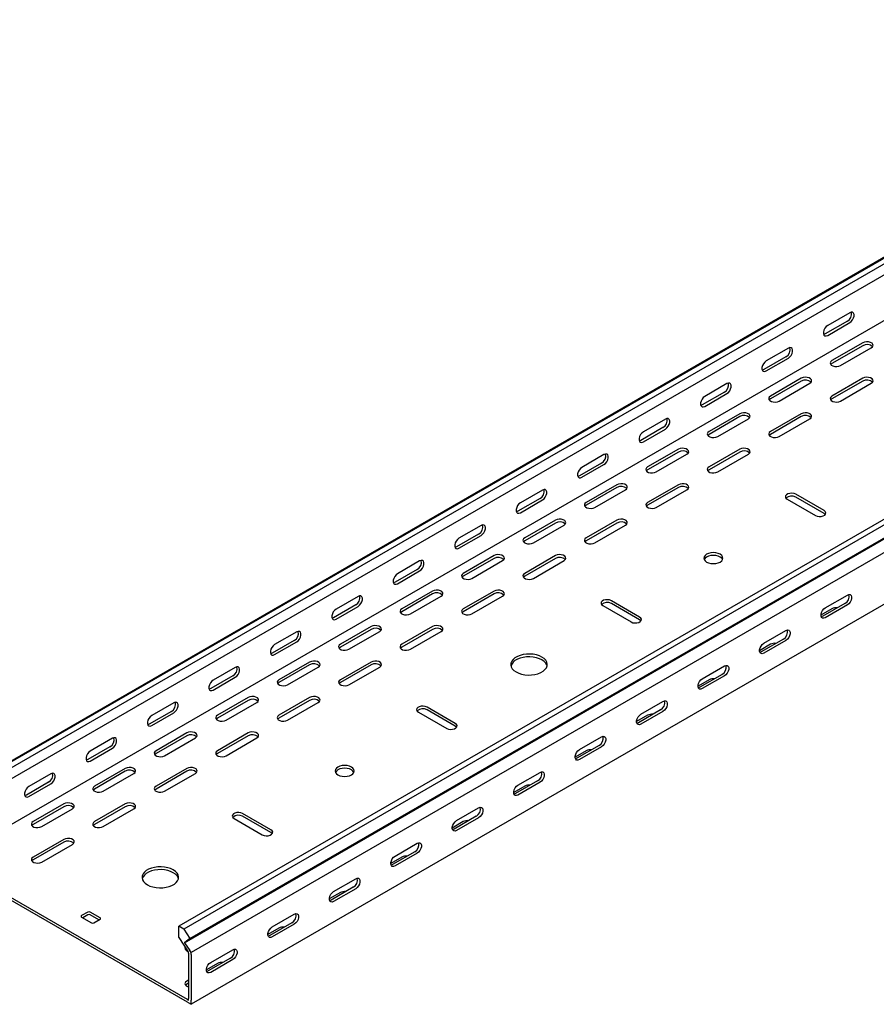
# Model space of a CAD drawing. Units: millimetres. Extents: x 80 to 3164, y 224 to 2424.
# Drawn here: x 1123 to 1616, y 224 to 790 of the extents above; entities that cross this region are included whole.
import ezdxf

# ---------------------------------------------------------------- set-up
doc = ezdxf.new("R2010")
doc.units = ezdxf.units.MM

msp = doc.modelspace()

# ---------------------------------------------------------------- linework, layer by layer
at = {"color": 7, "linetype": 'Continuous', "lineweight": 25}
for p, q in [((1081.13, 342.17), (2848.9, 1362.69)), ((2852.37, 1364.04), (1084.6, 343.53)), ((2855.26, 1362.37), (1087.5, 341.86)), ((2855.26, 1356.02), (1087.5, 335.51)), ((2849.61, 1326.47), (1081.84, 305.96)), ((2982.54, 1288.9), (1214.77, 268.39)), ((2985.44, 1287.23), (1217.67, 266.72)), ((1221.14, 261.35), (2988.91, 1281.86)), ((1218.14, 258.96), (2985.91, 1279.47)), ((2989.61, 1273.74), (1221.85, 253.23)), ((2989.61, 1244.02), (1221.85, 223.51)), ((1600.86, 621.51), (1588.13, 614.16)), ((1599.44, 616.61), (1586.71, 609.26)), ((1588.13, 608.44), (1600.86, 615.79)), ((1565.5, 601.1), (1552.77, 593.75)), ((1608.28, 604.16), (1590.6, 593.95)), ((1608.28, 602.52), (1590.6, 592.32)), ((1595.55, 591.09), (1613.23, 601.3)), ((1564.09, 596.2), (1551.36, 588.85)), ((1552.77, 588.03), (1565.5, 595.38)), ((1572.92, 583.75), (1555.25, 573.54)), ((1608.28, 583.75), (1590.6, 573.54)), ((1530.14, 580.69), (1517.42, 573.34)), ((1572.92, 582.11), (1555.25, 571.91)), ((1560.2, 570.68), (1577.87, 580.89)), ((1608.28, 582.11), (1590.6, 571.91)), ((1595.55, 570.68), (1613.23, 580.89)), ((1528.73, 575.79), (1516, 568.44)), ((1517.42, 567.62), (1530.14, 574.97)), ((1537.57, 563.34), (1519.89, 553.13)), ((1537.57, 561.7), (1519.89, 551.5)), ((1572.92, 563.34), (1555.25, 553.13)), ((1572.92, 561.7), (1555.25, 551.5)), ((1493.37, 555.38), (1480.65, 548.03)), ((1494.79, 560.28), (1482.06, 552.93)), ((1524.84, 550.27), (1542.52, 560.48)), ((1560.2, 550.27), (1577.87, 560.48)), ((1482.06, 547.21), (1494.79, 554.56)), ((1459.43, 539.87), (1446.71, 532.52)), ((1502.21, 542.93), (1484.54, 532.72)), ((1502.21, 541.29), (1484.54, 531.09)), ((1489.49, 529.86), (1507.16, 540.07)), ((1537.57, 542.93), (1519.89, 532.72)), ((1537.57, 541.29), (1519.89, 531.09)), ((1524.84, 529.86), (1542.52, 540.07)), ((1458.02, 534.97), (1445.29, 527.62)), ((1446.71, 526.8), (1459.43, 534.15)), ((1466.86, 522.52), (1449.18, 512.31)), ((1502.21, 522.52), (1484.54, 512.31)), ((1424.08, 519.46), (1411.35, 512.11)), ((1466.86, 520.88), (1449.18, 510.68)), ((1454.13, 509.45), (1471.81, 519.66)), ((1502.21, 520.88), (1484.54, 510.68)), ((1489.49, 509.45), (1507.16, 519.66)), ((1586.01, 507.62), (1569.74, 517)), ((1422.66, 514.56), (1409.94, 507.21)), ((1411.35, 506.39), (1424.08, 513.74)), ((1564.79, 514.15), (1581.06, 504.76)), ((1586.01, 505.98), (1569.74, 515.37)), ((1388.72, 499.05), (1376, 491.7)), ((1431.5, 502.11), (1413.83, 491.9)), ((1431.5, 500.47), (1413.83, 490.27)), ((1418.78, 489.04), (1436.45, 499.25)), ((1466.86, 502.11), (1449.18, 491.9)), ((1466.86, 500.47), (1449.18, 490.27)), ((1454.13, 489.04), (1471.81, 499.25)), ((1387.31, 494.15), (1374.58, 486.8)), ((1376, 485.98), (1388.72, 493.33)), ((1396.15, 481.69), (1378.47, 471.49)), ((1431.5, 481.69), (1413.83, 471.49)), ((1353.37, 478.64), (1340.64, 471.29)), ((1396.15, 480.06), (1378.47, 469.86)), ((1383.42, 468.63), (1401.1, 478.84)), ((1431.5, 480.06), (1413.83, 469.86)), ((1418.78, 468.63), (1436.45, 478.84)), ((1351.95, 473.74), (1339.23, 466.39)), ((1340.64, 465.57), (1353.37, 472.92)), ((1360.79, 461.28), (1343.11, 451.08)), ((1360.79, 459.65), (1343.11, 449.45)), ((1396.15, 461.28), (1378.47, 451.08)), ((1396.15, 459.65), (1378.47, 449.45)), ((1586.71, 451.69), (1599.44, 459.04)), ((1316.6, 453.33), (1303.87, 445.98)), ((1318.01, 458.23), (1305.28, 450.88)), ((1348.06, 448.22), (1365.74, 458.43)), ((1383.42, 448.22), (1401.1, 458.43)), ((1479.94, 446.39), (1463.68, 455.77)), ((1479.94, 444.75), (1463.68, 454.14)), ((1598.03, 454.14), (1585.3, 446.8)), ((1599.44, 453.33), (1586.71, 445.98)), ((1305.28, 445.16), (1318.01, 452.51)), ((1458.73, 452.92), (1474.99, 443.53)), ((1590.6, 451.08), (1584.24, 447.41)), ((1282.66, 437.82), (1269.93, 430.47)), ((1325.44, 440.87), (1307.76, 430.67)), ((1325.44, 439.24), (1307.76, 429.04)), ((1312.71, 427.81), (1330.39, 438.02)), ((1360.79, 440.87), (1343.11, 430.67)), ((1360.79, 439.24), (1343.11, 429.04)), ((1348.06, 427.81), (1365.74, 438.02)), ((1551.36, 431.28), (1564.09, 438.63)), ((1281.24, 432.92), (1268.52, 425.57)), ((1269.93, 424.75), (1282.66, 432.1)), ((1555.25, 430.67), (1548.88, 427)), ((1562.67, 433.73), (1549.94, 426.39)), ((1564.09, 432.92), (1551.36, 425.57)), ((1290.08, 420.46), (1272.4, 410.26)), ((1325.44, 420.46), (1307.76, 410.26)), ((1247.3, 417.41), (1234.57, 410.06)), ((1290.08, 418.83), (1272.4, 408.63)), ((1277.35, 407.4), (1295.03, 417.61)), ((1325.44, 418.83), (1307.76, 408.63)), ((1312.71, 407.4), (1330.39, 417.61)), ((1516, 410.87), (1528.73, 418.22)), ((1245.89, 412.51), (1233.16, 405.16)), ((1234.57, 404.34), (1247.3, 411.69)), ((1519.89, 410.26), (1513.53, 406.59)), ((1527.32, 413.32), (1514.59, 405.97)), ((1528.73, 412.51), (1516, 405.16)), ((1211.95, 397), (1199.22, 389.65)), ((1254.73, 400.05), (1237.05, 389.85)), ((1254.73, 398.42), (1237.05, 388.22)), ((1242, 386.99), (1259.68, 397.2)), ((1290.08, 400.05), (1272.4, 389.85)), ((1290.08, 398.42), (1272.4, 388.22)), ((1277.35, 386.99), (1295.03, 397.2)), ((1480.65, 390.46), (1493.37, 397.81)), ((1210.53, 392.1), (1197.8, 384.75)), ((1199.22, 383.93), (1211.95, 391.28)), ((1352.66, 391.69), (1368.92, 382.3)), ((1373.87, 385.15), (1357.61, 394.54)), ((1373.87, 383.52), (1357.61, 392.91)), ((1491.96, 392.91), (1479.23, 385.56)), ((1493.37, 392.1), (1480.65, 384.75)), ((1484.54, 389.85), (1478.17, 386.18)), ((1219.37, 379.64), (1201.69, 369.44)), ((1254.73, 379.64), (1237.05, 369.44)), ((1176.59, 376.59), (1163.86, 369.24)), ((1219.37, 378.01), (1201.69, 367.81)), ((1206.64, 366.58), (1224.32, 376.79)), ((1254.73, 378.01), (1237.05, 367.81)), ((1242, 366.58), (1259.68, 376.79)), ((1445.29, 370.05), (1458.02, 377.4)), ((1175.18, 371.69), (1162.45, 364.34)), ((1163.86, 363.52), (1176.59, 370.87)), ((1449.18, 369.44), (1442.82, 365.77)), ((1456.61, 372.5), (1443.88, 365.15)), ((1458.02, 371.69), (1445.29, 364.34)), ((1184.02, 359.23), (1166.34, 349.03)), ((1184.02, 357.6), (1166.34, 347.4)), ((1219.37, 359.23), (1201.69, 349.03)), ((1219.37, 357.6), (1201.69, 347.4)), ((1409.94, 349.64), (1422.66, 356.99)), ((1141.24, 356.17), (1128.51, 348.83)), ((1171.29, 346.17), (1188.97, 356.38)), ((1206.64, 346.17), (1224.32, 356.38)), ((1421.25, 352.09), (1408.52, 344.74)), ((1139.82, 351.28), (1127.09, 343.93)), ((1128.51, 343.11), (1141.24, 350.46)), ((1413.83, 349.03), (1407.46, 345.35)), ((1422.66, 351.28), (1409.94, 343.93)), ((1148.66, 338.82), (1130.98, 328.62)), ((1148.66, 337.19), (1130.98, 326.99)), ((1135.93, 325.76), (1153.61, 335.97)), ((1184.02, 338.82), (1166.34, 328.62)), ((1184.02, 337.19), (1166.34, 326.99)), ((1171.29, 325.76), (1188.97, 335.97)), ((1374.58, 329.23), (1387.31, 336.58)), ((1246.59, 330.46), (1262.86, 321.07)), ((1267.81, 323.92), (1251.54, 333.31)), ((1267.81, 322.29), (1251.54, 331.68)), ((1385.89, 331.68), (1373.17, 324.33)), ((1387.31, 330.87), (1374.58, 323.52)), ((1378.47, 328.62), (1372.11, 324.94)), ((1148.66, 318.41), (1130.98, 308.21)), ((1148.66, 316.78), (1130.98, 306.58)), ((1135.93, 305.35), (1153.61, 315.56)), ((1339.23, 308.82), (1351.95, 316.17)), ((1343.11, 308.21), (1336.75, 304.53)), ((1350.54, 311.27), (1337.81, 303.92)), ((1351.95, 310.46), (1339.23, 303.11)), ((1219.72, 226.36), (1082.55, 305.55)), ((1219.72, 224.73), (1082.55, 303.92)), ((1303.87, 288.41), (1316.6, 295.76)), ((1315.18, 290.86), (1302.46, 283.51)), ((1316.6, 290.04), (1303.87, 282.7)), ((1307.76, 287.8), (1301.4, 284.12)), ((1162.45, 276.57), (1158.91, 274.53)), ((1158.91, 273.72), (1164.57, 270.45)), ((1162.45, 274.94), (1159.62, 273.31)), ((1169.52, 273.31), (1163.86, 276.57)), ((1168.81, 272.08), (1163.86, 274.94)), ((1165.98, 270.45), (1169.52, 272.49)), ((1268.52, 268), (1281.24, 275.35)), ((1214.77, 262.03), (1214.77, 268.39)), ((1217.67, 266.72), (1214.77, 268.39)), ((1217.67, 266.72), (1221.14, 261.35)), ((1272.4, 267.39), (1266.04, 263.71)), ((1279.83, 270.45), (1267.1, 263.1)), ((1281.24, 269.63), (1268.52, 262.29)), ((1214.77, 262.03), (1220.18, 253.67)), ((1221.14, 261.35), (1218.14, 258.96)), ((1218.14, 258.96), (1221.09, 254.4)), ((1220.43, 253.28), (1220.18, 253.67)), ((1220.43, 252.9), (1220.43, 253.28)), ((1220.43, 252.9), (1220.43, 226.77)), ((1221.85, 253.23), (1221.09, 254.4)), ((1221.85, 252.08), (1221.85, 253.23)), ((1221.85, 252.08), (1221.85, 225.96)), ((1244.47, 250.04), (1231.75, 242.69)), ((1233.16, 247.59), (1245.89, 254.94)), ((1237.05, 246.98), (1230.68, 243.3)), ((1245.89, 249.22), (1233.16, 241.88)), ((1220.43, 237.38), (1219.37, 236.77)), ((1220.43, 235.75), (1219.37, 235.14)), ((1220.43, 225.96), (1220.43, 226.77)), ((1219.72, 226.36), (1220.43, 225.96)), ((1219.72, 224.73), (1221.85, 223.51)), ((1221.85, 223.51), (1221.85, 225.96))]:
    msp.add_line(p, q, dxfattribs=at)
at = {"color": 7, "linetype": 'Continuous', "lineweight": 25, "flags": 128}
for points in [[(1600.86, 615.79), (1601.7, 616.45), (1602.45, 617.38), (1603, 618.46), (1603.29, 619.56), (1603.29, 620.55), (1603, 621.32), (1602.45, 621.76), (1601.7, 621.82), (1600.86, 621.51)], [(1588.13, 614.16), (1587.28, 613.5), (1586.54, 612.57), (1585.98, 611.49), (1585.69, 610.39), (1585.69, 609.4), (1585.98, 608.64), (1586.54, 608.19), (1587.28, 608.13), (1588.13, 608.44)], [(1586.71, 609.26), (1585.87, 608.94), (1585.82, 608.94)], [(1565.5, 595.38), (1566.35, 596.04), (1567.09, 596.97), (1567.64, 598.05), (1567.94, 599.15), (1567.94, 600.14), (1567.64, 600.91), (1567.09, 601.35), (1566.35, 601.41), (1565.5, 601.1)], [(1613.23, 601.3), (1613.93, 601.87), (1614.24, 602.55), (1614.14, 603.25), (1613.62, 603.89), (1612.76, 604.38), (1611.66, 604.68), (1610.45, 604.74), (1609.28, 604.56), (1608.28, 604.16)], [(1552.77, 593.75), (1551.93, 593.09), (1551.18, 592.16), (1550.63, 591.08), (1550.33, 589.98), (1550.33, 588.99), (1550.63, 588.23), (1551.18, 587.78), (1551.93, 587.72), (1552.77, 588.03)], [(1590.6, 593.95), (1589.9, 593.38), (1589.59, 592.7), (1589.7, 592), (1590.21, 591.36), (1591.07, 590.87), (1592.17, 590.57), (1593.38, 590.51), (1594.56, 590.69), (1595.55, 591.09)], [(1590.6, 592.32), (1589.9, 591.74), (1589.88, 591.71)], [(1551.36, 588.85), (1550.51, 588.53), (1550.46, 588.53)], [(1577.87, 580.89), (1578.57, 581.46), (1578.89, 582.14), (1578.78, 582.84), (1578.27, 583.48), (1577.41, 583.97), (1576.31, 584.27), (1575.09, 584.33), (1573.92, 584.15), (1572.92, 583.75)], [(1613.23, 580.89), (1613.93, 581.46), (1614.24, 582.14), (1614.14, 582.84), (1613.62, 583.48), (1612.76, 583.97), (1611.66, 584.27), (1610.45, 584.33), (1609.28, 584.15), (1608.28, 583.75)], [(1530.14, 574.97), (1530.99, 575.63), (1531.74, 576.56), (1532.29, 577.64), (1532.58, 578.74), (1532.58, 579.73), (1532.29, 580.5), (1531.74, 580.94), (1530.99, 581), (1530.14, 580.69)], [(1517.42, 573.34), (1516.57, 572.68), (1515.83, 571.75), (1515.27, 570.67), (1514.98, 569.57), (1514.98, 568.58), (1515.27, 567.82), (1515.83, 567.37), (1516.57, 567.31), (1517.42, 567.62)], [(1555.25, 573.54), (1554.55, 572.97), (1554.24, 572.29), (1554.34, 571.59), (1554.85, 570.95), (1555.71, 570.46), (1556.82, 570.16), (1558.03, 570.1), (1559.2, 570.28), (1560.2, 570.68)], [(1590.6, 573.54), (1589.9, 572.97), (1589.59, 572.29), (1589.7, 571.59), (1590.21, 570.95), (1591.07, 570.46), (1592.17, 570.16), (1593.38, 570.1), (1594.56, 570.28), (1595.55, 570.68)], [(1516, 568.44), (1515.16, 568.12), (1515.11, 568.12)], [(1555.25, 571.91), (1554.55, 571.33), (1554.52, 571.3)], [(1590.6, 571.91), (1589.9, 571.33), (1589.88, 571.3)], [(1542.52, 560.48), (1543.22, 561.05), (1543.53, 561.73), (1543.42, 562.43), (1542.91, 563.07), (1542.05, 563.56), (1540.95, 563.86), (1539.74, 563.92), (1538.56, 563.74), (1537.57, 563.34)], [(1577.87, 560.48), (1578.57, 561.05), (1578.89, 561.73), (1578.78, 562.43), (1578.27, 563.07), (1577.41, 563.56), (1576.31, 563.86), (1575.09, 563.92), (1573.92, 563.74), (1572.92, 563.34)], [(1494.79, 554.56), (1495.64, 555.22), (1496.38, 556.15), (1496.93, 557.23), (1497.23, 558.33), (1497.23, 559.32), (1496.93, 560.09), (1496.38, 560.53), (1495.64, 560.59), (1494.79, 560.28)], [(1482.06, 552.93), (1481.21, 552.27), (1480.47, 551.34), (1479.92, 550.26), (1479.62, 549.16), (1479.62, 548.17), (1479.92, 547.41), (1480.47, 546.96), (1481.21, 546.9), (1482.06, 547.21)], [(1519.89, 553.13), (1519.19, 552.56), (1518.88, 551.88), (1518.99, 551.18), (1519.5, 550.54), (1520.36, 550.05), (1521.46, 549.75), (1522.67, 549.69), (1523.85, 549.87), (1524.84, 550.27)], [(1519.89, 551.5), (1519.19, 550.92), (1519.16, 550.89)], [(1555.25, 553.13), (1554.55, 552.56), (1554.24, 551.88), (1554.34, 551.18), (1554.85, 550.54), (1555.71, 550.05), (1556.82, 549.75), (1558.03, 549.69), (1559.2, 549.87), (1560.2, 550.27)], [(1555.25, 551.5), (1554.55, 550.92), (1554.52, 550.89)], [(1480.65, 548.03), (1479.8, 547.71), (1479.75, 547.71)], [(1459.43, 534.15), (1460.28, 534.81), (1461.02, 535.74), (1461.58, 536.82), (1461.87, 537.92), (1461.87, 538.91), (1461.58, 539.68), (1461.02, 540.12), (1460.28, 540.18), (1459.43, 539.87)], [(1507.16, 540.07), (1507.86, 540.64), (1508.18, 541.32), (1508.07, 542.02), (1507.56, 542.66), (1506.7, 543.15), (1505.59, 543.45), (1504.38, 543.51), (1503.21, 543.33), (1502.21, 542.93)], [(1542.52, 540.07), (1543.22, 540.64), (1543.53, 541.32), (1543.42, 542.02), (1542.91, 542.66), (1542.05, 543.15), (1540.95, 543.45), (1539.74, 543.51), (1538.56, 543.33), (1537.57, 542.93)], [(1484.54, 532.72), (1483.84, 532.15), (1483.52, 531.47), (1483.63, 530.77), (1484.14, 530.13), (1485, 529.64), (1486.11, 529.34), (1487.32, 529.28), (1488.49, 529.46), (1489.49, 529.86)], [(1519.89, 532.72), (1519.19, 532.15), (1518.88, 531.47), (1518.99, 530.77), (1519.5, 530.13), (1520.36, 529.64), (1521.46, 529.34), (1522.67, 529.28), (1523.85, 529.46), (1524.84, 529.86)], [(1446.71, 532.52), (1445.86, 531.86), (1445.12, 530.93), (1444.56, 529.85), (1444.27, 528.75), (1444.27, 527.76), (1444.56, 526.99), (1445.12, 526.55), (1445.86, 526.49), (1446.71, 526.8)], [(1445.29, 527.62), (1444.45, 527.3), (1444.4, 527.3)], [(1484.54, 531.09), (1483.84, 530.51), (1483.81, 530.48)], [(1519.89, 531.09), (1519.19, 530.51), (1519.16, 530.48)], [(1471.81, 519.66), (1472.51, 520.23), (1472.82, 520.91), (1472.71, 521.61), (1472.2, 522.25), (1471.34, 522.74), (1470.24, 523.04), (1469.03, 523.1), (1467.85, 522.92), (1466.86, 522.52)], [(1507.16, 519.66), (1507.86, 520.23), (1508.18, 520.91), (1508.07, 521.61), (1507.56, 522.25), (1506.7, 522.74), (1505.59, 523.04), (1504.38, 523.1), (1503.21, 522.92), (1502.21, 522.52)], [(1424.08, 513.74), (1424.92, 514.4), (1425.67, 515.33), (1426.22, 516.41), (1426.52, 517.51), (1426.52, 518.5), (1426.22, 519.26), (1425.67, 519.71), (1424.92, 519.77), (1424.08, 519.46)], [(1569.74, 517), (1568.75, 517.41), (1567.57, 517.59), (1566.36, 517.53), (1565.26, 517.23), (1564.4, 516.73), (1563.89, 516.1), (1563.78, 515.4), (1564.1, 514.72), (1564.79, 514.15)], [(1411.35, 512.11), (1410.5, 511.45), (1409.76, 510.52), (1409.21, 509.44), (1408.91, 508.34), (1408.91, 507.35), (1409.21, 506.58), (1409.76, 506.14), (1410.5, 506.08), (1411.35, 506.39)], [(1449.18, 512.31), (1448.48, 511.74), (1448.17, 511.06), (1448.27, 510.36), (1448.79, 509.72), (1449.65, 509.23), (1450.75, 508.93), (1451.96, 508.87), (1453.13, 509.05), (1454.13, 509.45)], [(1449.18, 510.68), (1448.48, 510.1), (1448.45, 510.07)], [(1484.54, 512.31), (1483.84, 511.74), (1483.52, 511.06), (1483.63, 510.36), (1484.14, 509.72), (1485, 509.23), (1486.11, 508.93), (1487.32, 508.87), (1488.49, 509.05), (1489.49, 509.45)], [(1484.54, 510.68), (1483.84, 510.1), (1483.81, 510.07)], [(1409.94, 507.21), (1409.09, 506.89), (1409.04, 506.89)], [(1581.06, 504.76), (1582.05, 504.36), (1583.23, 504.17), (1584.44, 504.24), (1585.54, 504.53), (1586.4, 505.03), (1586.91, 505.66), (1587.02, 506.36), (1586.7, 507.04), (1586.01, 507.62)], [(1586.73, 505.37), (1586.7, 505.41), (1586.01, 505.98)], [(1388.72, 493.33), (1389.57, 493.99), (1390.31, 494.92), (1390.87, 496), (1391.16, 497.1), (1391.16, 498.09), (1390.87, 498.85), (1390.31, 499.3), (1389.57, 499.36), (1388.72, 499.05)], [(1436.45, 499.25), (1437.15, 499.82), (1437.46, 500.5), (1437.36, 501.2), (1436.85, 501.84), (1435.99, 502.33), (1434.88, 502.63), (1433.67, 502.69), (1432.5, 502.51), (1431.5, 502.11)], [(1471.81, 499.25), (1472.51, 499.82), (1472.82, 500.5), (1472.71, 501.2), (1472.2, 501.84), (1471.34, 502.33), (1470.24, 502.63), (1469.03, 502.69), (1467.85, 502.51), (1466.86, 502.11)], [(1376, 491.7), (1375.15, 491.04), (1374.4, 490.11), (1373.85, 489.03), (1373.56, 487.93), (1373.56, 486.94), (1373.85, 486.17), (1374.4, 485.73), (1375.15, 485.67), (1376, 485.98)], [(1413.83, 491.9), (1413.13, 491.33), (1412.81, 490.65), (1412.92, 489.95), (1413.43, 489.31), (1414.29, 488.82), (1415.39, 488.52), (1416.61, 488.46), (1417.78, 488.64), (1418.78, 489.04)], [(1413.83, 490.27), (1413.13, 489.69), (1413.1, 489.65)], [(1449.18, 491.9), (1448.48, 491.33), (1448.17, 490.65), (1448.27, 489.95), (1448.79, 489.31), (1449.65, 488.82), (1450.75, 488.52), (1451.96, 488.46), (1453.13, 488.64), (1454.13, 489.04)], [(1449.18, 490.27), (1448.48, 489.69), (1448.45, 489.65)], [(1374.58, 486.8), (1373.73, 486.48), (1373.69, 486.48)], [(1401.1, 478.84), (1401.79, 479.41), (1402.11, 480.09), (1402, 480.79), (1401.49, 481.43), (1400.63, 481.92), (1399.53, 482.22), (1398.32, 482.28), (1397.14, 482.1), (1396.15, 481.69)], [(1436.45, 478.84), (1437.15, 479.41), (1437.46, 480.09), (1437.36, 480.79), (1436.85, 481.43), (1435.99, 481.92), (1434.88, 482.22), (1433.67, 482.28), (1432.5, 482.1), (1431.5, 481.69)], [(1518.48, 478.02), (1519.62, 477.52), (1520.94, 477.2), (1522.37, 477.09), (1523.79, 477.2), (1525.12, 477.52), (1526.26, 478.02), (1527.13, 478.68), (1527.68, 479.44), (1527.87, 480.27), (1527.68, 481.09), (1527.13, 481.85), (1526.26, 482.51), (1525.12, 483.02), (1523.79, 483.33), (1522.37, 483.44), (1520.94, 483.33), (1519.62, 483.02), (1518.48, 482.51), (1517.6, 481.85), (1517.05, 481.09), (1516.87, 480.27), (1517.05, 479.44), (1517.6, 478.68), (1518.48, 478.02)], [(1527.68, 479.45), (1527.68, 479.45), (1527.13, 480.22), (1526.26, 480.88), (1525.12, 481.38), (1523.79, 481.7), (1522.37, 481.81), (1520.94, 481.7), (1519.62, 481.38), (1518.48, 480.88), (1517.6, 480.22), (1517.05, 479.45), (1517.05, 479.45)], [(1353.37, 472.92), (1354.21, 473.58), (1354.96, 474.51), (1355.51, 475.59), (1355.81, 476.69), (1355.81, 477.68), (1355.51, 478.44), (1354.96, 478.89), (1354.21, 478.95), (1353.37, 478.64)], [(1340.64, 471.29), (1339.79, 470.63), (1339.05, 469.7), (1338.5, 468.62), (1338.2, 467.52), (1338.2, 466.53), (1338.5, 465.76), (1339.05, 465.32), (1339.79, 465.26), (1340.64, 465.57)], [(1378.47, 471.49), (1377.77, 470.92), (1377.46, 470.24), (1377.56, 469.54), (1378.08, 468.9), (1378.94, 468.41), (1380.04, 468.11), (1381.25, 468.05), (1382.42, 468.23), (1383.42, 468.63)], [(1413.83, 471.49), (1413.13, 470.92), (1412.81, 470.24), (1412.92, 469.54), (1413.43, 468.9), (1414.29, 468.41), (1415.39, 468.11), (1416.61, 468.05), (1417.78, 468.23), (1418.78, 468.63)], [(1339.23, 466.39), (1338.38, 466.07), (1338.33, 466.07)], [(1378.47, 469.86), (1377.77, 469.28), (1377.74, 469.24)], [(1413.83, 469.86), (1413.13, 469.28), (1413.1, 469.24)], [(1365.74, 458.43), (1366.44, 459), (1366.75, 459.68), (1366.65, 460.38), (1366.13, 461.01), (1365.27, 461.51), (1364.17, 461.81), (1362.96, 461.87), (1361.79, 461.69), (1360.79, 461.28)], [(1401.1, 458.43), (1401.79, 459), (1402.11, 459.68), (1402, 460.38), (1401.49, 461.01), (1400.63, 461.51), (1399.53, 461.81), (1398.32, 461.87), (1397.14, 461.69), (1396.15, 461.28)], [(1599.44, 459.04), (1600.29, 459.36), (1601.03, 459.29), (1601.58, 458.85), (1601.88, 458.09), (1601.88, 457.1), (1601.58, 455.99), (1601.03, 454.91), (1600.29, 453.99), (1599.44, 453.33)], [(1318.01, 452.51), (1318.86, 453.17), (1319.6, 454.1), (1320.16, 455.18), (1320.45, 456.28), (1320.45, 457.27), (1320.16, 458.03), (1319.6, 458.48), (1318.86, 458.54), (1318.01, 458.23)], [(1463.68, 455.77), (1462.68, 456.18), (1461.51, 456.36), (1460.3, 456.3), (1459.19, 456), (1458.33, 455.5), (1457.82, 454.87), (1457.71, 454.17), (1458.03, 453.49), (1458.73, 452.92)], [(1305.28, 450.88), (1304.44, 450.22), (1303.69, 449.29), (1303.14, 448.21), (1302.85, 447.11), (1302.85, 446.12), (1303.14, 445.35), (1303.69, 444.91), (1304.44, 444.85), (1305.28, 445.16)], [(1343.11, 451.08), (1342.42, 450.5), (1342.1, 449.83), (1342.21, 449.13), (1342.72, 448.49), (1343.58, 448), (1344.68, 447.7), (1345.89, 447.64), (1347.07, 447.82), (1348.06, 448.22)], [(1343.11, 449.45), (1342.42, 448.87), (1342.39, 448.83)], [(1378.47, 451.08), (1377.77, 450.5), (1377.46, 449.83), (1377.56, 449.13), (1378.08, 448.49), (1378.94, 448), (1380.04, 447.7), (1381.25, 447.64), (1382.42, 447.82), (1383.42, 448.22)], [(1378.47, 449.45), (1377.77, 448.87), (1377.74, 448.83)], [(1586.71, 445.98), (1585.87, 445.66), (1585.12, 445.73), (1584.57, 446.17), (1584.28, 446.93), (1584.28, 447.93), (1584.57, 449.03), (1585.12, 450.11), (1585.87, 451.03), (1586.71, 451.69)], [(1303.87, 445.98), (1303.02, 445.66), (1302.98, 445.66)], [(1474.99, 443.53), (1475.99, 443.13), (1477.16, 442.94), (1478.37, 443), (1479.47, 443.3), (1480.33, 443.8), (1480.85, 444.43), (1480.95, 445.13), (1480.64, 445.81), (1479.94, 446.39)], [(1480.67, 444.14), (1480.64, 444.18), (1479.94, 444.75)], [(1585.3, 446.8), (1584.45, 446.48), (1584.41, 446.47)], [(1282.66, 432.1), (1283.5, 432.76), (1284.25, 433.69), (1284.8, 434.77), (1285.09, 435.87), (1285.09, 436.86), (1284.8, 437.62), (1284.25, 438.07), (1283.5, 438.13), (1282.66, 437.82)], [(1330.39, 438.02), (1331.08, 438.59), (1331.4, 439.27), (1331.29, 439.97), (1330.78, 440.6), (1329.92, 441.1), (1328.82, 441.4), (1327.61, 441.46), (1326.43, 441.28), (1325.44, 440.87)], [(1365.74, 438.02), (1366.44, 438.59), (1366.75, 439.27), (1366.65, 439.97), (1366.13, 440.6), (1365.27, 441.1), (1364.17, 441.4), (1362.96, 441.46), (1361.79, 441.28), (1360.79, 440.87)], [(1564.09, 438.63), (1564.93, 438.95), (1565.68, 438.88), (1566.23, 438.44), (1566.52, 437.68), (1566.52, 436.68), (1566.23, 435.58), (1565.68, 434.5), (1564.93, 433.58), (1564.09, 432.92)], [(1307.76, 430.67), (1307.06, 430.09), (1306.75, 429.42), (1306.85, 428.72), (1307.37, 428.08), (1308.23, 427.59), (1309.33, 427.29), (1310.54, 427.23), (1311.71, 427.41), (1312.71, 427.81)], [(1343.11, 430.67), (1342.42, 430.09), (1342.1, 429.42), (1342.21, 428.72), (1342.72, 428.08), (1343.58, 427.59), (1344.68, 427.29), (1345.89, 427.23), (1347.07, 427.41), (1348.06, 427.81)], [(1551.36, 425.57), (1550.51, 425.25), (1549.77, 425.32), (1549.21, 425.76), (1548.92, 426.52), (1548.92, 427.52), (1549.21, 428.62), (1549.77, 429.7), (1550.51, 430.62), (1551.36, 431.28)], [(1269.93, 430.47), (1269.08, 429.81), (1268.34, 428.88), (1267.79, 427.8), (1267.49, 426.7), (1267.49, 425.71), (1267.79, 424.94), (1268.34, 424.5), (1269.08, 424.44), (1269.93, 424.75)], [(1268.52, 425.57), (1267.67, 425.25), (1267.62, 425.25)], [(1307.76, 429.04), (1307.06, 428.46), (1307.03, 428.42)], [(1343.11, 429.04), (1342.42, 428.46), (1342.39, 428.42)], [(1408.88, 414.75), (1410.37, 414.03), (1412.06, 413.49), (1413.9, 413.14), (1415.82, 412.98), (1417.75, 413.03), (1419.64, 413.29), (1421.41, 413.74), (1423.01, 414.37), (1424.38, 415.16), (1425.47, 416.09), (1426.26, 417.11), (1426.7, 418.2), (1426.79, 419.32), (1426.52, 420.42), (1425.91, 421.48), (1424.96, 422.46), (1423.72, 423.32), (1422.23, 424.04), (1420.54, 424.58), (1418.7, 424.94), (1416.79, 425.09), (1414.85, 425.04), (1412.96, 424.78), (1411.19, 424.33), (1409.59, 423.7), (1408.22, 422.91), (1407.13, 421.99), (1406.34, 420.96), (1405.9, 419.87), (1405.81, 418.76), (1406.08, 417.65), (1406.69, 416.59), (1407.64, 415.61), (1408.88, 414.75)], [(1549.94, 426.39), (1549.1, 426.07), (1549.05, 426.06)], [(1295.03, 417.61), (1295.73, 418.18), (1296.04, 418.86), (1295.94, 419.56), (1295.42, 420.19), (1294.56, 420.69), (1293.46, 420.99), (1292.25, 421.05), (1291.08, 420.87), (1290.08, 420.46)], [(1330.39, 417.61), (1331.08, 418.18), (1331.4, 418.86), (1331.29, 419.56), (1330.78, 420.19), (1329.92, 420.69), (1328.82, 420.99), (1327.61, 421.05), (1326.43, 420.87), (1325.44, 420.46)], [(1426.7, 418.22), (1426.52, 418.79), (1425.91, 419.85), (1424.96, 420.83), (1423.72, 421.69), (1422.23, 422.4), (1420.54, 422.95), (1418.7, 423.3), (1416.79, 423.46), (1414.85, 423.41), (1412.96, 423.15), (1411.19, 422.7), (1409.59, 422.07), (1408.22, 421.27), (1407.13, 420.35), (1406.34, 419.33), (1405.9, 418.24), (1405.9, 418.22)], [(1247.3, 411.69), (1248.15, 412.35), (1248.89, 413.28), (1249.45, 414.36), (1249.74, 415.46), (1249.74, 416.45), (1249.45, 417.21), (1248.89, 417.66), (1248.15, 417.72), (1247.3, 417.41)], [(1528.73, 418.22), (1529.58, 418.54), (1530.32, 418.47), (1530.87, 418.03), (1531.17, 417.27), (1531.17, 416.27), (1530.87, 415.17), (1530.32, 414.09), (1529.58, 413.17), (1528.73, 412.51)], [(1234.57, 410.06), (1233.73, 409.4), (1232.98, 408.47), (1232.43, 407.39), (1232.14, 406.29), (1232.14, 405.3), (1232.43, 404.53), (1232.98, 404.09), (1233.73, 404.03), (1234.57, 404.34)], [(1272.4, 410.26), (1271.71, 409.68), (1271.39, 409.01), (1271.5, 408.31), (1272.01, 407.67), (1272.87, 407.18), (1273.97, 406.88), (1275.18, 406.82), (1276.36, 407), (1277.35, 407.4)], [(1272.4, 408.63), (1271.71, 408.05), (1271.68, 408.01)], [(1307.76, 410.26), (1307.06, 409.68), (1306.75, 409.01), (1306.85, 408.31), (1307.37, 407.67), (1308.23, 407.18), (1309.33, 406.88), (1310.54, 406.82), (1311.71, 407), (1312.71, 407.4)], [(1307.76, 408.63), (1307.06, 408.05), (1307.03, 408.01)], [(1516, 405.16), (1515.16, 404.84), (1514.41, 404.91), (1513.86, 405.35), (1513.57, 406.11), (1513.57, 407.11), (1513.86, 408.21), (1514.41, 409.29), (1515.16, 410.21), (1516, 410.87)], [(1233.16, 405.16), (1232.31, 404.84), (1232.27, 404.84)], [(1514.59, 405.97), (1513.74, 405.66), (1513.69, 405.65)], [(1211.95, 391.28), (1212.79, 391.94), (1213.54, 392.87), (1214.09, 393.95), (1214.38, 395.05), (1214.38, 396.04), (1214.09, 396.8), (1213.54, 397.24), (1212.79, 397.31), (1211.95, 397)], [(1259.68, 397.2), (1260.37, 397.77), (1260.69, 398.45), (1260.58, 399.15), (1260.07, 399.78), (1259.21, 400.28), (1258.11, 400.58), (1256.9, 400.64), (1255.72, 400.46), (1254.73, 400.05)], [(1295.03, 397.2), (1295.73, 397.77), (1296.04, 398.45), (1295.94, 399.15), (1295.42, 399.78), (1294.56, 400.28), (1293.46, 400.58), (1292.25, 400.64), (1291.08, 400.46), (1290.08, 400.05)], [(1493.37, 397.81), (1494.22, 398.13), (1494.97, 398.06), (1495.52, 397.62), (1495.81, 396.86), (1495.81, 395.86), (1495.52, 394.76), (1494.97, 393.68), (1494.22, 392.76), (1493.37, 392.1)], [(1357.61, 394.54), (1356.61, 394.95), (1355.44, 395.13), (1354.23, 395.07), (1353.13, 394.77), (1352.27, 394.27), (1351.75, 393.64), (1351.65, 392.94), (1351.96, 392.26), (1352.66, 391.69)], [(1199.22, 389.65), (1198.37, 388.99), (1197.63, 388.06), (1197.08, 386.98), (1196.78, 385.88), (1196.78, 384.89), (1197.08, 384.12), (1197.63, 383.68), (1198.37, 383.62), (1199.22, 383.93)], [(1237.05, 389.85), (1236.35, 389.27), (1236.04, 388.6), (1236.14, 387.9), (1236.66, 387.26), (1237.52, 386.77), (1238.62, 386.47), (1239.83, 386.41), (1241, 386.59), (1242, 386.99)], [(1237.05, 388.22), (1236.35, 387.64), (1236.32, 387.6)], [(1272.4, 389.85), (1271.71, 389.27), (1271.39, 388.6), (1271.5, 387.9), (1272.01, 387.26), (1272.87, 386.77), (1273.97, 386.47), (1275.18, 386.41), (1276.36, 386.59), (1277.35, 386.99)], [(1272.4, 388.22), (1271.71, 387.64), (1271.68, 387.6)], [(1480.65, 384.75), (1479.8, 384.43), (1479.06, 384.5), (1478.5, 384.94), (1478.21, 385.7), (1478.21, 386.7), (1478.5, 387.8), (1479.06, 388.88), (1479.8, 389.8), (1480.65, 390.46)], [(1479.23, 385.56), (1478.39, 385.25), (1478.34, 385.24)], [(1197.8, 384.75), (1196.96, 384.43), (1196.91, 384.43)], [(1224.32, 376.79), (1225.02, 377.36), (1225.33, 378.04), (1225.23, 378.74), (1224.71, 379.37), (1223.85, 379.87), (1222.75, 380.17), (1221.54, 380.23), (1220.37, 380.05), (1219.37, 379.64)], [(1259.68, 376.79), (1260.37, 377.36), (1260.69, 378.04), (1260.58, 378.74), (1260.07, 379.37), (1259.21, 379.87), (1258.11, 380.17), (1256.9, 380.23), (1255.72, 380.05), (1254.73, 379.64)], [(1368.92, 382.3), (1369.92, 381.89), (1371.09, 381.71), (1372.3, 381.77), (1373.41, 382.07), (1374.27, 382.57), (1374.78, 383.2), (1374.89, 383.9), (1374.57, 384.58), (1373.87, 385.15)], [(1374.6, 382.91), (1374.57, 382.95), (1373.87, 383.52)], [(1176.59, 370.87), (1177.44, 371.53), (1178.18, 372.46), (1178.73, 373.54), (1179.03, 374.64), (1179.03, 375.63), (1178.73, 376.39), (1178.18, 376.83), (1177.44, 376.9), (1176.59, 376.59)], [(1458.02, 377.4), (1458.87, 377.72), (1459.61, 377.65), (1460.16, 377.21), (1460.46, 376.45), (1460.46, 375.45), (1460.16, 374.35), (1459.61, 373.27), (1458.87, 372.35), (1458.02, 371.69)], [(1163.86, 369.24), (1163.02, 368.58), (1162.27, 367.65), (1161.72, 366.57), (1161.43, 365.47), (1161.43, 364.48), (1161.72, 363.71), (1162.27, 363.27), (1163.02, 363.21), (1163.86, 363.52)], [(1201.69, 369.44), (1201, 368.86), (1200.68, 368.19), (1200.79, 367.49), (1201.3, 366.85), (1202.16, 366.36), (1203.26, 366.06), (1204.47, 366), (1205.65, 366.18), (1206.64, 366.58)], [(1237.05, 369.44), (1236.35, 368.86), (1236.04, 368.19), (1236.14, 367.49), (1236.66, 366.85), (1237.52, 366.36), (1238.62, 366.06), (1239.83, 366), (1241, 366.18), (1242, 366.58)], [(1445.29, 364.34), (1444.45, 364.02), (1443.7, 364.09), (1443.15, 364.53), (1442.85, 365.29), (1442.85, 366.29), (1443.15, 367.39), (1443.7, 368.47), (1444.45, 369.39), (1445.29, 370.05)], [(1162.45, 364.34), (1161.6, 364.02), (1161.56, 364.01)], [(1201.69, 367.81), (1201, 367.23), (1200.97, 367.19)], [(1237.05, 367.81), (1236.35, 367.23), (1236.32, 367.19)], [(1443.88, 365.15), (1443.03, 364.84), (1442.98, 364.83)], [(1188.97, 356.38), (1189.66, 356.95), (1189.98, 357.63), (1189.87, 358.33), (1189.36, 358.96), (1188.5, 359.46), (1187.4, 359.76), (1186.19, 359.82), (1185.01, 359.64), (1184.02, 359.23)], [(1224.32, 356.38), (1225.02, 356.95), (1225.33, 357.63), (1225.23, 358.33), (1224.71, 358.96), (1223.85, 359.46), (1222.75, 359.76), (1221.54, 359.82), (1220.37, 359.64), (1219.37, 359.23)], [(1306.35, 355.56), (1307.48, 355.06), (1308.81, 354.74), (1310.23, 354.63), (1311.66, 354.74), (1312.98, 355.06), (1314.12, 355.56), (1315, 356.22), (1315.55, 356.98), (1315.73, 357.81), (1315.55, 358.63), (1315, 359.39), (1314.12, 360.05), (1312.98, 360.55), (1311.66, 360.87), (1310.23, 360.98), (1308.81, 360.87), (1307.48, 360.55), (1306.35, 360.05), (1305.47, 359.39), (1304.92, 358.63), (1304.73, 357.81), (1304.92, 356.98), (1305.47, 356.22), (1306.35, 355.56)], [(1315.55, 356.99), (1315.55, 356.99), (1315, 357.76), (1314.12, 358.42), (1312.98, 358.92), (1311.66, 359.24), (1310.23, 359.35), (1308.81, 359.24), (1307.48, 358.92), (1306.35, 358.42), (1305.47, 357.76), (1304.92, 356.99), (1304.92, 356.99)], [(1422.66, 356.99), (1423.51, 357.31), (1424.26, 357.24), (1424.81, 356.8), (1425.1, 356.04), (1425.1, 355.04), (1424.81, 353.94), (1424.26, 352.86), (1423.51, 351.94), (1422.66, 351.28)], [(1141.24, 350.46), (1142.08, 351.12), (1142.83, 352.05), (1143.38, 353.13), (1143.67, 354.23), (1143.67, 355.22), (1143.38, 355.98), (1142.83, 356.42), (1142.08, 356.49), (1141.24, 356.17)], [(1128.51, 348.83), (1127.66, 348.17), (1126.92, 347.24), (1126.36, 346.16), (1126.07, 345.06), (1126.07, 344.07), (1126.36, 343.3), (1126.92, 342.86), (1127.66, 342.8), (1128.51, 343.11)], [(1166.34, 349.03), (1165.64, 348.45), (1165.33, 347.78), (1165.43, 347.08), (1165.95, 346.44), (1166.81, 345.94), (1167.91, 345.65), (1169.12, 345.59), (1170.29, 345.77), (1171.29, 346.17)], [(1166.34, 347.4), (1165.64, 346.82), (1165.61, 346.78)], [(1201.69, 349.03), (1201, 348.45), (1200.68, 347.78), (1200.79, 347.08), (1201.3, 346.44), (1202.16, 345.94), (1203.26, 345.65), (1204.47, 345.59), (1205.65, 345.77), (1206.64, 346.17)], [(1201.69, 347.4), (1201, 346.82), (1200.97, 346.78)], [(1409.94, 343.93), (1409.09, 343.61), (1408.35, 343.68), (1407.79, 344.12), (1407.5, 344.88), (1407.5, 345.87), (1407.79, 346.98), (1408.35, 348.06), (1409.09, 348.98), (1409.94, 349.64)], [(1127.09, 343.93), (1126.25, 343.61), (1126.2, 343.6)], [(1408.52, 344.74), (1407.68, 344.43), (1407.63, 344.42)], [(1153.61, 335.97), (1154.31, 336.54), (1154.62, 337.22), (1154.52, 337.92), (1154, 338.55), (1153.14, 339.05), (1152.04, 339.35), (1150.83, 339.41), (1149.66, 339.23), (1148.66, 338.82)], [(1188.97, 335.97), (1189.66, 336.54), (1189.98, 337.22), (1189.87, 337.92), (1189.36, 338.55), (1188.5, 339.05), (1187.4, 339.35), (1186.19, 339.41), (1185.01, 339.23), (1184.02, 338.82)], [(1387.31, 336.58), (1388.16, 336.9), (1388.9, 336.83), (1389.45, 336.39), (1389.75, 335.63), (1389.75, 334.63), (1389.45, 333.53), (1388.9, 332.45), (1388.16, 331.53), (1387.31, 330.87)], [(1251.54, 333.31), (1250.55, 333.72), (1249.37, 333.9), (1248.16, 333.84), (1247.06, 333.54), (1246.2, 333.04), (1245.69, 332.41), (1245.58, 331.71), (1245.9, 331.03), (1246.59, 330.46)], [(1374.58, 323.52), (1373.73, 323.2), (1372.99, 323.27), (1372.44, 323.71), (1372.14, 324.47), (1372.14, 325.46), (1372.44, 326.57), (1372.99, 327.65), (1373.73, 328.57), (1374.58, 329.23)], [(1130.98, 328.62), (1130.29, 328.04), (1129.97, 327.37), (1130.08, 326.67), (1130.59, 326.03), (1131.45, 325.53), (1132.55, 325.24), (1133.76, 325.18), (1134.94, 325.36), (1135.93, 325.76)], [(1130.98, 326.99), (1130.29, 326.41), (1130.26, 326.37)], [(1166.34, 328.62), (1165.64, 328.04), (1165.33, 327.37), (1165.43, 326.67), (1165.95, 326.03), (1166.81, 325.53), (1167.91, 325.24), (1169.12, 325.18), (1170.29, 325.36), (1171.29, 325.76)], [(1166.34, 326.99), (1165.64, 326.41), (1165.61, 326.37)], [(1262.86, 321.07), (1263.85, 320.66), (1265.03, 320.48), (1266.24, 320.54), (1267.34, 320.84), (1268.2, 321.34), (1268.71, 321.97), (1268.82, 322.67), (1268.51, 323.35), (1267.81, 323.92)], [(1373.17, 324.33), (1372.32, 324.02), (1372.27, 324.01)], [(1153.61, 315.56), (1154.31, 316.13), (1154.62, 316.81), (1154.52, 317.51), (1154, 318.14), (1153.14, 318.64), (1152.04, 318.94), (1150.83, 319), (1149.66, 318.82), (1148.66, 318.41)], [(1268.53, 321.68), (1268.51, 321.72), (1267.81, 322.29)], [(1351.95, 316.17), (1352.8, 316.49), (1353.54, 316.42), (1354.1, 315.98), (1354.39, 315.22), (1354.39, 314.22), (1354.1, 313.12), (1353.54, 312.04), (1352.8, 311.12), (1351.95, 310.46)], [(1130.98, 308.21), (1130.29, 307.63), (1129.97, 306.96), (1130.08, 306.26), (1130.59, 305.62), (1131.45, 305.12), (1132.55, 304.83), (1133.76, 304.77), (1134.94, 304.95), (1135.93, 305.35)], [(1130.98, 306.58), (1130.29, 306), (1130.26, 305.96)], [(1339.23, 303.11), (1338.38, 302.79), (1337.63, 302.86), (1337.08, 303.3), (1336.79, 304.06), (1336.79, 305.05), (1337.08, 306.16), (1337.63, 307.24), (1338.38, 308.16), (1339.23, 308.82)], [(1196.74, 292.29), (1198.23, 291.57), (1199.93, 291.03), (1201.76, 290.67), (1203.68, 290.52), (1205.62, 290.57), (1207.51, 290.83), (1209.28, 291.28), (1210.88, 291.91), (1212.25, 292.7), (1213.34, 293.62), (1214.12, 294.65), (1214.57, 295.74), (1214.66, 296.85), (1214.39, 297.96), (1213.77, 299.02), (1212.83, 300), (1211.59, 300.86), (1210.1, 301.58), (1208.41, 302.12), (1206.57, 302.47), (1204.65, 302.63), (1202.72, 302.58), (1200.83, 302.32), (1199.06, 301.87), (1197.46, 301.24), (1196.09, 300.45), (1195, 299.52), (1194.21, 298.5), (1193.77, 297.41), (1193.68, 296.29), (1193.95, 295.19), (1194.56, 294.13), (1195.51, 293.15), (1196.74, 292.29)], [(1214.57, 295.76), (1214.39, 296.33), (1213.77, 297.39), (1212.83, 298.37), (1211.59, 299.23), (1210.1, 299.94), (1208.41, 300.49), (1206.57, 300.84), (1204.65, 301), (1202.72, 300.94), (1200.83, 300.69), (1199.06, 300.24), (1197.46, 299.6), (1196.09, 298.81), (1195, 297.89), (1194.21, 296.87), (1193.77, 295.78), (1193.76, 295.76)], [(1337.81, 303.92), (1336.97, 303.61), (1336.92, 303.6)], [(1316.6, 295.76), (1317.44, 296.08), (1318.19, 296.01), (1318.74, 295.57), (1319.04, 294.81), (1319.04, 293.81), (1318.74, 292.71), (1318.19, 291.63), (1317.44, 290.71), (1316.6, 290.04)], [(1303.87, 282.7), (1303.02, 282.38), (1302.28, 282.45), (1301.73, 282.89), (1301.43, 283.65), (1301.43, 284.64), (1301.73, 285.75), (1302.28, 286.83), (1303.02, 287.75), (1303.87, 288.41)], [(1302.46, 283.51), (1301.61, 283.2), (1301.56, 283.19)], [(1281.24, 275.35), (1282.09, 275.67), (1282.83, 275.6), (1283.39, 275.16), (1283.68, 274.4), (1283.68, 273.4), (1283.39, 272.3), (1282.83, 271.22), (1282.09, 270.3), (1281.24, 269.63)], [(1268.52, 262.29), (1267.67, 261.97), (1266.92, 262.04), (1266.37, 262.48), (1266.08, 263.24), (1266.08, 264.23), (1266.37, 265.34), (1266.92, 266.42), (1267.67, 267.34), (1268.52, 268)], [(1267.1, 263.1), (1266.25, 262.79), (1266.21, 262.78)], [(1218.48, 256.3), (1218.36, 255.93), (1218.47, 255.23), (1218.98, 254.6), (1219.84, 254.1), (1219.93, 254.06)], [(1219.09, 255.36), (1218.67, 254.97), (1218.64, 254.94)], [(1245.89, 254.94), (1246.73, 255.26), (1247.48, 255.19), (1248.03, 254.75), (1248.32, 253.99), (1248.32, 252.99), (1248.03, 251.89), (1247.48, 250.81), (1246.73, 249.89), (1245.89, 249.22)], [(1233.16, 241.88), (1232.31, 241.56), (1231.57, 241.63), (1231.02, 242.07), (1230.72, 242.83), (1230.72, 243.82), (1231.02, 244.93), (1231.57, 246.01), (1232.31, 246.93), (1233.16, 247.59)], [(1231.75, 242.69), (1230.9, 242.38), (1230.85, 242.37)], [(1219.37, 236.77), (1218.67, 236.2), (1218.36, 235.52), (1218.47, 234.82), (1218.98, 234.18), (1219.84, 233.69), (1220.43, 233.5)], [(1219.37, 235.14), (1218.67, 234.56), (1218.64, 234.53)]]:
    msp.add_lwpolyline(points, dxfattribs=at)
at = {"color": 7, "linetype": 'Continuous', "lineweight": 25}
for centre, radius, start, end in [((1597.14, 620.75), 4.74, 299.0906, 13.2284), ((1561.78, 600.34), 4.74, 299.0906, 13.2284), ((1610.71, 598.46), 4.74, 46.7844, 120.9049), ((1526.43, 579.93), 4.74, 299.0906, 13.2284), ((1575.36, 578.05), 4.74, 46.7844, 120.9049), ((1610.71, 578.05), 4.74, 46.7844, 120.9049), ((1540, 557.64), 4.74, 46.7844, 120.9049), ((1575.36, 557.64), 4.74, 46.7844, 120.9049), ((1491.07, 559.52), 4.74, 299.0906, 13.2284), ((1455.72, 539.11), 4.74, 299.0906, 13.2284), ((1504.65, 537.23), 4.74, 46.7844, 120.9049), ((1540, 537.23), 4.74, 46.7844, 120.9049), ((1469.29, 516.82), 4.74, 46.7844, 120.9049), ((1504.65, 516.82), 4.74, 46.7844, 120.9049), ((1420.36, 518.7), 4.74, 299.0906, 13.2284), ((1567.31, 511.31), 4.74, 59.0951, 133.2156), ((1385.01, 498.29), 4.74, 299.0906, 13.2284), ((1433.94, 496.41), 4.74, 46.7844, 120.9049), ((1469.29, 496.41), 4.74, 46.7844, 120.9049), ((1349.65, 477.88), 4.74, 299.0906, 13.2284), ((1398.58, 476), 4.74, 46.7844, 120.9049), ((1433.94, 476), 4.74, 46.7844, 120.9049), ((1363.23, 455.59), 4.74, 46.7844, 120.9049), ((1398.58, 455.59), 4.74, 46.7844, 120.9049), ((1595.72, 458.28), 4.74, 299.0906, 13.2284), ((1314.3, 457.47), 4.74, 299.0906, 13.2284), ((1461.24, 450.08), 4.74, 59.0951, 133.2156), ((1593.06, 446.34), 5.34, 83.1824, 117.3821), ((1278.94, 437.05), 4.74, 299.0906, 13.2284), ((1327.87, 435.18), 4.74, 46.7844, 120.9049), ((1363.23, 435.18), 4.74, 46.7844, 120.9049), ((1560.37, 437.87), 4.74, 299.0906, 13.2284), ((1557.7, 425.93), 5.34, 83.1824, 117.3821), ((1292.51, 414.77), 4.74, 46.7844, 120.9049), ((1327.87, 414.77), 4.74, 46.7844, 120.9049), ((1243.58, 416.64), 4.74, 299.0906, 13.2284), ((1525.01, 417.46), 4.74, 299.0906, 13.2284), ((1522.35, 405.52), 5.34, 83.1824, 117.3821), ((1208.23, 396.23), 4.74, 299.0906, 13.2284), ((1257.16, 394.36), 4.74, 46.7844, 120.9049), ((1292.51, 394.36), 4.74, 46.7844, 120.9049), ((1489.66, 397.05), 4.74, 299.0906, 13.2284), ((1355.18, 388.85), 4.74, 59.0951, 133.2156), ((1486.99, 385.11), 5.34, 83.1824, 117.3821), ((1172.87, 375.82), 4.74, 299.0906, 13.2284), ((1221.8, 373.95), 4.74, 46.7844, 120.9049), ((1257.16, 373.95), 4.74, 46.7844, 120.9049), ((1454.3, 376.64), 4.74, 299.0906, 13.2284), ((1451.64, 364.7), 5.34, 83.1824, 117.3821), ((1186.45, 353.54), 4.74, 46.7844, 120.9049), ((1221.8, 353.54), 4.74, 46.7844, 120.9049), ((1418.95, 356.23), 4.74, 299.0906, 13.2284), ((1137.52, 355.41), 4.74, 299.0906, 13.2284), ((1416.28, 344.29), 5.34, 83.1824, 117.3821), ((1151.09, 333.13), 4.74, 46.7844, 120.9049), ((1186.45, 333.13), 4.74, 46.7844, 120.9049), ((1383.59, 335.82), 4.74, 299.0906, 13.2284), ((1249.11, 327.62), 4.74, 59.0951, 133.2156), ((1380.93, 323.88), 5.34, 83.1824, 117.3821), ((1151.09, 312.72), 4.74, 46.7844, 120.9049), ((1348.24, 315.41), 4.74, 299.0906, 13.2284), ((1345.57, 303.47), 5.34, 83.1824, 117.3821), ((1312.88, 295), 4.74, 299.0906, 13.2284), ((1310.21, 283.06), 5.34, 83.1824, 117.3821), ((1159.07, 274.12), 0.437, 110.7834, 249.2166), ((1163.16, 275.21), 1.54, 62.6097, 117.3903), ((1163.16, 273.57), 1.54, 62.6097, 117.3903), ((1169.37, 272.9), 0.437, 290.7834, 69.2166), ((1277.53, 274.59), 4.74, 299.0906, 13.2284), ((1165.28, 271.81), 1.54, 242.6097, 297.3903), ((1274.86, 262.65), 5.34, 83.1824, 117.3821), ((1242.17, 254.18), 4.74, 299.0906, 13.2284), ((1239.5, 242.24), 5.34, 83.1824, 117.3821)]:
    msp.add_arc(centre, radius, start, end, dxfattribs=at)

doc.saveas('drawing.dxf')
